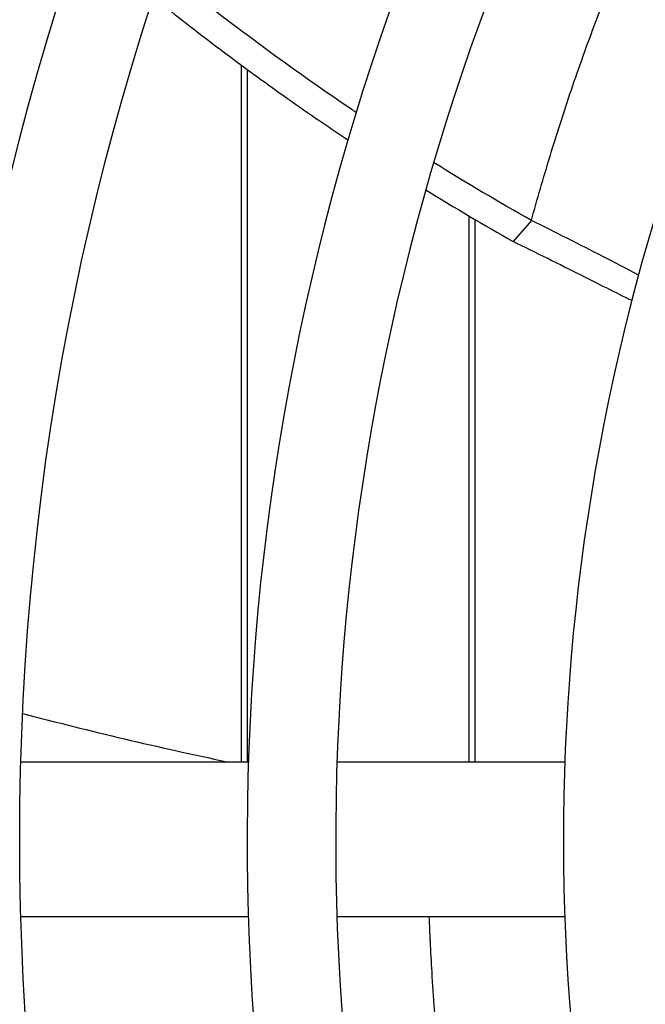
# Model space of a CAD drawing. Units: millimetres. Extents: x 41633 to 46354, y 15519 to 18857.
# Drawn here: x 43139 to 43159, y 17736 to 17767 of the extents above; entities that cross this region are included whole.
import ezdxf

# ---------------------------------------------------------------- set-up
doc = ezdxf.new("R2010")
doc.units = ezdxf.units.MM
doc.header["$LTSCALE"] = 6

msp = doc.modelspace()

# ---------------------------------------------------------------- linework, layer by layer
for p, q in [((43145.722, 17765.413), (43145.722, 17743.374)), ((43145.922, 17743.374), (43145.922, 17765.265)), ((43152.922, 17760.638), (43152.922, 17743.374)), ((43153.122, 17743.374), (43153.122, 17760.521)), ((43154.905, 17760.493), (43154.329, 17759.826)), ((43154.905, 17760.493), (43154.905, 17760.493)), ((43138.757, 17743.374), (43145.96, 17743.374)), ((43148.762, 17743.374), (43155.966, 17743.374)), ((43138.757, 17738.474), (43145.96, 17738.474)), ((43148.762, 17738.474), (43155.966, 17738.474))]:
    msp.add_line(p, q)
for radius in [168.4, 165.6, 158.4, 155.6, 148.4, 145.6, 138.4, 135.6, 128.4, 125.6, 118.4, 115.6, 108.4, 105.6, 98.4, 95.6, 88.4, 85.6]:
    msp.add_circle((43224.322, 17740.924), radius)
for radius, start, end in [(78.4, 289.67164, 250.32836), (75.6, 292.18546, 247.81454), (68.4, 294.66764, 245.33236)]:
    msp.add_arc((43224.322, 17740.924), radius, start, end)
for points, knots in [([(43154.905, 17760.493), (43154.996, 17760.825), (43155.185, 17761.497), (43155.489, 17762.523), (43155.816, 17763.565), (43156.165, 17764.623), (43156.539, 17765.696), (43156.937, 17766.783), (43157.36, 17767.883), (43157.809, 17768.998), (43158.284, 17770.127), (43158.787, 17771.268), (43159.32, 17772.42), (43159.883, 17773.582), (43160.477, 17774.753), (43161.104, 17775.929), (43161.769, 17777.123), (43162.476, 17778.34), (43163.221, 17779.569), (43164.002, 17780.803), (43164.815, 17782.031), (43165.657, 17783.249), (43166.521, 17784.443), (43167.358, 17785.551), (43167.916, 17786.261), (43168.171, 17786.581)], [0.0000007, 0.0000007, 0.0000007, 0.0000007, 0.0357143, 0.0714286, 0.1071429, 0.1428571, 0.1785714, 0.2142857, 0.25, 0.2857143, 0.3214286, 0.3571429, 0.3928571, 0.4285714, 0.4642857, 0.5, 0.5357143, 0.5714286, 0.6071429, 0.6428571, 0.6785714, 0.7142857, 0.75, 0.7857143, 0.8152903, 0.8152903, 0.8152903, 0.8152903]), ([(43149.365, 17763.905), (43149.255, 17763.979), (43149.145, 17764.053), (43147.17, 17765.394), (43145.35, 17766.74), (43143.474, 17768.239), (43143.365, 17768.327), (43143.256, 17768.414)], [0.6645123, 0.6645123, 0.6645123, 0.6645123, 0.7050193, 0.7050193, 1.3923509, 1.3923509, 1.4348211, 1.4348211, 1.4348211, 1.4348211]), ([(43142.963, 17767.534), (43143.566, 17767.052), (43144.174, 17766.578), (43145.538, 17765.542), (43146.298, 17764.984), (43147.74, 17763.961), (43148.42, 17763.494), (43149.105, 17763.037)], [-1.3991501, -1.3991501, -1.3991501, -1.3991501, -1.1650063, -1.1650063, -0.8785026, -0.8785026, -0.6267251, -0.6267251, -0.6267251, -0.6267251]), ([(43158.29, 17758.766), (43157.927, 17758.957), (43157.552, 17759.151), (43156.439, 17759.724), (43155.684, 17760.106), (43154.905, 17760.493)], [2.9560145, 2.9560145, 2.9560145, 2.9560145, 3.0913806, 3.0913806, 3.3445943, 3.3445943, 3.3445943, 3.3445943]), ([(43158.076, 17757.956), (43157.569, 17758.21), (43157.035, 17758.477), (43155.784, 17759.102), (43155.067, 17759.459), (43154.329, 17759.826)], [3.2403678, 3.2403678, 3.2403678, 3.2403678, 3.4535891, 3.4535891, 3.7145527, 3.7145527, 3.7145527, 3.7145527]), ([(43159.465, 17708.643), (43159.222, 17709.122), (43158.986, 17709.599), (43158.527, 17710.553), (43158.304, 17711.028), (43157.872, 17711.977), (43157.662, 17712.45), (43157.441, 17712.965), (43157.423, 17713.007), (43157.286, 17713.328), (43157.169, 17713.606), (43156.992, 17714.034), (43156.93, 17714.185), (43156.679, 17714.806), (43156.494, 17715.276), (43156.138, 17716.212), (43155.966, 17716.678), (43155.649, 17717.567), (43155.503, 17717.99), (43155.348, 17718.451), (43155.335, 17718.49), (43155.277, 17718.665), (43155.232, 17718.8), (43155.082, 17719.259), (43154.979, 17719.583), (43154.756, 17720.297), (43154.639, 17720.685), (43154.505, 17721.14), (43154.486, 17721.207), (43154.334, 17721.728), (43154.207, 17722.181), (43153.983, 17723.012), (43153.884, 17723.39), (43153.771, 17723.84), (43153.753, 17723.912), (43153.633, 17724.393), (43153.536, 17724.799), (43153.434, 17725.243), (43153.425, 17725.284), (43153.323, 17725.732), (43153.234, 17726.137), (43153.143, 17726.574), (43153.135, 17726.61), (43153.037, 17727.082), (43152.951, 17727.515), (43152.809, 17728.264), (43152.751, 17728.583), (43152.676, 17729.007), (43152.657, 17729.114), (43152.581, 17729.559), (43152.525, 17729.896), (43152.459, 17730.313), (43152.446, 17730.396), (43152.369, 17730.895), (43152.309, 17731.309), (43152.197, 17732.135), (43152.145, 17732.546), (43152.052, 17733.339), (43152.011, 17733.722), (43151.97, 17734.127), (43151.967, 17734.151), (43151.925, 17734.58), (43151.889, 17734.983), (43151.824, 17735.782), (43151.795, 17736.179), (43151.767, 17736.622), (43151.764, 17736.672), (43151.741, 17737.047), (43151.723, 17737.37), (43151.707, 17737.709), (43151.706, 17737.727), (43151.7, 17737.848), (43151.696, 17737.951), (43151.685, 17738.194), (43151.679, 17738.335), (43151.674, 17738.474)], [0, 0, 0, 0, 0.0384615, 0.0384615, 0.0769231, 0.0769231, 0.1153846, 0.1153846, 0.1188375, 0.1188375, 0.1415099, 0.1415099, 0.1538462, 0.1538462, 0.1923077, 0.1923077, 0.2307692, 0.2307692, 0.2659406, 0.2659406, 0.2692308, 0.2692308, 0.2805263, 0.2805263, 0.3076923, 0.3076923, 0.340494, 0.340494, 0.3461538, 0.3461538, 0.3846154, 0.3846154, 0.4168398, 0.4168398, 0.4230769, 0.4230769, 0.4580438, 0.4580438, 0.4615385, 0.4615385, 0.4968883, 0.4968883, 0.5, 0.5, 0.5384615, 0.5384615, 0.5671975, 0.5671975, 0.5769231, 0.5769231, 0.6077848, 0.6077848, 0.6153846, 0.6153846, 0.6538462, 0.6538462, 0.6923077, 0.6923077, 0.7284692, 0.7284692, 0.7307692, 0.7307692, 0.7692308, 0.7692308, 0.8076923, 0.8076923, 0.8125489, 0.8125489, 0.8443644, 0.8443644, 0.8461538, 0.8461538, 0.8564086, 0.8564086, 0.8704694, 0.8704694, 0.8704694, 0.8704694])]:
    msp.add_open_spline(points, degree=3, knots=knots)
for points in [[(43154.905, 17760.493), (43153.861, 17761.079), (43152.831, 17761.689), (43151.813, 17762.322)], [(43151.564, 17761.458), (43152.475, 17760.896), (43153.397, 17760.352), (43154.329, 17759.826)], [(43138.814, 17744.901), (43140.954, 17744.337), (43143.11, 17743.828), (43145.275, 17743.374)]]:
    msp.add_open_spline(points, degree=3)

doc.saveas('drawing.dxf')
